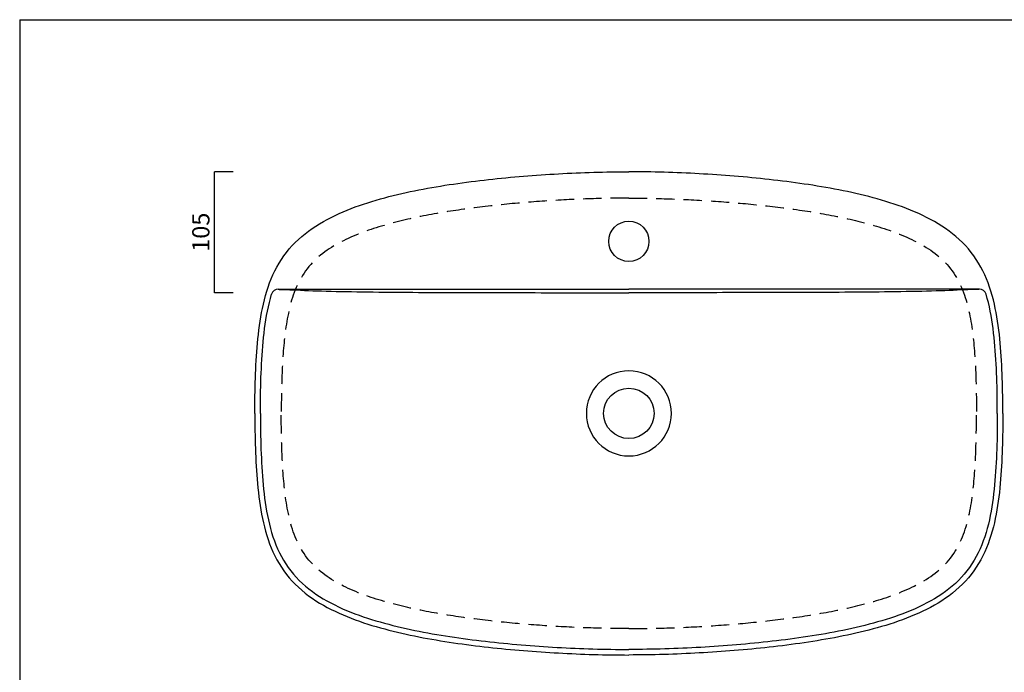
# Model space of a CAD drawing. Units: millimetres. Extents: x 9417 to 10761, y -92 to 1068.
# Drawn here: x 9417 to 10273, y 501 to 1068 of the extents above; entities that cross this region are included whole.
import ezdxf

# ---------------------------------------------------------------- set-up
doc = ezdxf.new("R2010")
doc.units = ezdxf.units.MM
doc.header["$LTSCALE"] = 2.5
doc.linetypes.add('HIDDEN2', pattern=[4.7625, 3.175, -1.5875])
doc.layers.get('Defpoints').update_dxf_attribs({"lineweight": 0})
for name, color, linetype, lineweight in [('Cartiglio e testi', 4, 'Continuous', 30), ('Quote', 5, 'Continuous', 0), ('Scasso', 30, 'Continuous', 30)]:
    doc.layers.add(name, color=color, linetype=linetype, lineweight=lineweight)
doc.styles.get("Standard").update_dxf_attribs({"font": 'verdana.ttf'})
doc.dimstyles.get("Standard").update_dxf_attribs({"dimtxt": 15, "dimasz": 0.18, "dimexe": 0, "dimexo": 5, "dimgap": 2, "dimtad": 2, "dimdec": 0, "dimzin": 0, "dimdsep": 46, "dimtxsty": 'Standard', "dimblk": 'NONE', "dimcen": 2.5, "dimadec": 0, "dimazin": 0, "dimtfac": 1, "dimtdec": 0, "dimtmove": 0, "dimatfit": 3, "dimldrblk": 'NONE', "dimfxl": 10.01, "dimtzin": 0, "dimarcsym": 0})

# ---------------------------------------------------------------- blocks, each defined once
blk = doc.blocks.new('*D3')
at = {"layer": 'Defpoints', "color": 0, "ltscale": 0.5, "transparency": 16777216}
for p in [(9586.21, 936.02), (9607.41, 936.02), (9607.41, 830.88)]:
    blk.add_point(p, dxfattribs=at)
at = {"layer": 'Quote', "color": 0, "lineweight": -2, "ltscale": 0.5, "transparency": 16777216}
for p, q in [((9602.41, 936.02), (9586.21, 936.02)), ((9586.21, 830.88), (9586.21, 936.02)), ((9602.41, 830.88), (9586.21, 830.88))]:
    blk.add_line(p, q, dxfattribs=at)
at = {"layer": 'Quote', "color": 0, "ltscale": 0.5, "transparency": 16777216, "insert": (9576.4, 883.45), "char_height": 15, "attachment_point": 5, "rotation": 90}
blk.add_mtext('105', dxfattribs=at)
blk = doc.blocks.new('_None')

msp = doc.modelspace()

# ---------------------------------------------------------------- linework, layer by layer
for p in [(9641.79, 834.02), (10251.01, 834.02)]:
    msp.add_line(p, (9946.4, 834.02))
for points in [[(9621.4, 726.02), (9621.41, 729.84), (9621.43, 733.66), (9621.47, 737.48), (9621.52, 741.3), (9621.59, 745.12), (9621.67, 748.94), (9621.77, 752.76), (9621.89, 756.57), (9622.03, 760.39), (9622.19, 764.21), (9622.37, 768.02), (9622.57, 771.84), (9622.8, 775.65), (9623.06, 779.46), (9623.36, 783.27), (9623.68, 787.07), (9624.04, 790.87), (9624.45, 794.67), (9624.89, 798.47), (9625.39, 802.25), (9625.94, 806.03), (9626.55, 809.8), (9627.22, 813.56), (9627.96, 817.31), (9628.77, 821.04), (9629.67, 824.75), (9630.65, 828.44), (9631.73, 832.11), (9632.91, 835.74), (9634.2, 839.34), (9635.6, 842.89), (9637.12, 846.39), (9638.77, 849.84), (9640.54, 853.22), (9642.44, 856.53), (9644.47, 859.77), (9646.64, 862.91), (9648.93, 865.97), (9651.34, 868.93), (9653.88, 871.78), (9656.53, 874.53), (9659.28, 877.18), (9662.14, 879.72), (9665.09, 882.14), (9668.12, 884.47), (9671.22, 886.69), (9674.4, 888.81), (9677.64, 890.84), (9680.93, 892.77), (9684.27, 894.62), (9687.66, 896.38), (9691.09, 898.06), (9694.55, 899.67), (9698.05, 901.21), (9701.58, 902.68), (9705.13, 904.08), (9708.7, 905.42), (9712.3, 906.71), (9715.91, 907.95), (9719.54, 909.13), (9723.19, 910.27), (9726.85, 911.36), (9730.52, 912.41), (9734.21, 913.41), (9737.9, 914.38), (9741.61, 915.31), (9745.32, 916.21), (9749.04, 917.08), (9752.77, 917.91), (9756.5, 918.71), (9760.24, 919.49), (9763.99, 920.23), (9767.74, 920.96), (9771.49, 921.65), (9775.25, 922.32), (9779.02, 922.97), (9782.78, 923.6), (9786.55, 924.21), (9790.33, 924.79), (9794.11, 925.36), (9797.89, 925.9), (9801.67, 926.43), (9805.45, 926.94), (9809.24, 927.44), (9813.03, 927.91), (9816.82, 928.38), (9820.62, 928.82), (9824.41, 929.25), (9828.21, 929.66), (9832.01, 930.07), (9835.81, 930.45), (9839.61, 930.82), (9843.41, 931.18), (9847.21, 931.53), (9851.02, 931.86), (9854.82, 932.18), (9858.63, 932.48), (9862.44, 932.78), (9866.25, 933.06), (9870.06, 933.32), (9873.87, 933.58), (9877.68, 933.82), (9881.49, 934.05), (9885.31, 934.27), (9889.12, 934.48), (9892.93, 934.67), (9896.75, 934.85), (9900.56, 935.02), (9904.38, 935.18), (9908.2, 935.32), (9912.01, 935.45), (9915.83, 935.57), (9919.65, 935.68), (9923.47, 935.77), (9927.29, 935.85), (9931.11, 935.91), (9934.92, 935.96), (9938.74, 936), (9942.56, 936.02), (9946.4, 936.02)], [(10271.4, 726.02), (10271.4, 729.84), (10271.37, 733.66), (10271.34, 737.48), (10271.29, 741.3), (10271.22, 745.12), (10271.14, 748.94), (10271.04, 752.76), (10270.92, 756.57), (10270.78, 760.39), (10270.62, 764.21), (10270.44, 768.02), (10270.23, 771.84), (10270, 775.65), (10269.74, 779.46), (10269.45, 783.27), (10269.13, 787.07), (10268.76, 790.87), (10268.36, 794.67), (10267.91, 798.47), (10267.42, 802.25), (10266.87, 806.03), (10266.26, 809.8), (10265.59, 813.56), (10264.85, 817.31), (10264.03, 821.04), (10263.14, 824.75), (10262.15, 828.44), (10261.08, 832.11), (10259.9, 835.74), (10258.61, 839.34), (10257.21, 842.89), (10255.69, 846.39), (10254.04, 849.84), (10252.27, 853.22), (10250.37, 856.53), (10248.33, 859.77), (10246.17, 862.91), (10243.88, 865.97), (10241.46, 868.93), (10238.93, 871.78), (10236.28, 874.53), (10233.52, 877.18), (10230.67, 879.72), (10227.72, 882.14), (10224.69, 884.47), (10221.58, 886.69), (10218.41, 888.81), (10215.17, 890.84), (10211.88, 892.77), (10208.53, 894.62), (10205.15, 896.38), (10201.72, 898.06), (10198.25, 899.67), (10194.76, 901.21), (10191.23, 902.68), (10187.68, 904.08), (10184.1, 905.42), (10180.51, 906.71), (10176.89, 907.95), (10173.26, 909.13), (10169.62, 910.27), (10165.96, 911.36), (10162.28, 912.41), (10158.6, 913.41), (10154.9, 914.38), (10151.2, 915.31), (10147.49, 916.21), (10143.77, 917.08), (10140.04, 917.91), (10136.31, 918.71), (10132.57, 919.49), (10128.82, 920.23), (10125.07, 920.96), (10121.31, 921.65), (10117.56, 922.32), (10113.79, 922.97), (10110.02, 923.6), (10106.25, 924.21), (10102.48, 924.79), (10098.7, 925.36), (10094.92, 925.9), (10091.14, 926.43), (10087.35, 926.94), (10083.57, 927.44), (10079.78, 927.91), (10075.99, 928.38), (10072.19, 928.82), (10068.4, 929.25), (10064.6, 929.66), (10060.8, 930.07), (10057, 930.45), (10053.2, 930.82), (10049.4, 931.18), (10045.59, 931.53), (10041.79, 931.86), (10037.98, 932.18), (10034.18, 932.48), (10030.37, 932.78), (10026.56, 933.06), (10022.75, 933.32), (10018.94, 933.58), (10015.13, 933.82), (10011.31, 934.05), (10007.5, 934.27), (10003.69, 934.48), (9999.87, 934.67), (9996.06, 934.85), (9992.24, 935.02), (9988.43, 935.18), (9984.61, 935.32), (9980.79, 935.45), (9976.98, 935.57), (9973.16, 935.68), (9969.34, 935.77), (9965.52, 935.85), (9961.7, 935.91), (9957.88, 935.96), (9954.06, 936), (9950.24, 936.02), (9946.4, 936.02)], [(9626.22, 726.03), (9626.23, 729.92), (9626.25, 733.82), (9626.29, 737.72), (9626.34, 741.62), (9626.41, 745.51), (9626.5, 749.41), (9626.61, 753.3), (9626.73, 757.19), (9626.88, 761.08), (9627.04, 764.96), (9627.23, 768.85), (9627.45, 772.72), (9627.69, 776.6), (9627.97, 780.47), (9628.28, 784.33), (9628.62, 788.18), (9629, 792.03), (9629.43, 795.86), (9629.9, 799.69), (9630.43, 803.5), (9631.01, 807.3), (9631.66, 811.07), (9632.37, 814.83), (9633.15, 818.57), (9634.01, 822.28), (9634.96, 825.96), (9636, 829.6), (9636.14, 830.05)], [(9642.39, 833.77), (9661.05, 832.99), (9664.46, 832.86), (9668.01, 832.73), (9671.7, 832.61), (9675.51, 832.49), (9679.45, 832.38), (9683.51, 832.27), (9687.68, 832.17), (9691.95, 832.08), (9696.32, 831.98), (9700.79, 831.9), (9705.33, 831.82), (9709.95, 831.75), (9714.63, 831.68), (9719.37, 831.61), (9724.16, 831.55), (9728.99, 831.5), (9733.87, 831.44), (9738.77, 831.4), (9743.7, 831.35), (9748.66, 831.31), (9753.64, 831.28), (9758.63, 831.24), (9763.64, 831.21), (9768.66, 831.18), (9773.7, 831.16), (9778.74, 831.13), (9783.78, 831.11), (9788.84, 831.09), (9793.9, 831.07), (9798.96, 831.06), (9804.03, 831.04), (9809.1, 831.03), (9814.17, 831.01), (9819.25, 831), (9824.33, 830.99), (9829.41, 830.98), (9834.49, 830.97), (9839.57, 830.96), (9844.65, 830.95), (9849.73, 830.94), (9854.82, 830.94), (9859.9, 830.93), (9864.99, 830.93), (9870.07, 830.92), (9875.16, 830.92), (9880.25, 830.91), (9885.33, 830.91), (9890.42, 830.9), (9895.51, 830.9), (9900.59, 830.9), (9905.68, 830.9), (9910.77, 830.89), (9915.86, 830.89), (9920.94, 830.89), (9926.03, 830.89), (9931.12, 830.89), (9936.21, 830.89), (9941.29, 830.89), (9946.4, 830.89)], [(10250.41, 833.77), (10231.75, 832.99), (10228.34, 832.86), (10224.79, 832.73), (10221.11, 832.61), (10217.3, 832.49), (10213.36, 832.38), (10209.3, 832.27), (10205.13, 832.17), (10200.85, 832.08), (10196.48, 831.98), (10192.02, 831.9), (10187.48, 831.82), (10182.86, 831.75), (10178.18, 831.68), (10173.44, 831.61), (10168.65, 831.55), (10163.81, 831.5), (10158.94, 831.44), (10154.03, 831.4), (10149.1, 831.35), (10144.14, 831.31), (10139.17, 831.28), (10134.17, 831.24), (10129.16, 831.21), (10124.14, 831.18), (10119.11, 831.16), (10114.07, 831.13), (10109.02, 831.11), (10103.97, 831.09), (10098.91, 831.07), (10093.84, 831.06), (10088.78, 831.04), (10083.7, 831.03), (10078.63, 831.01), (10073.56, 831), (10068.48, 830.99), (10063.4, 830.98), (10058.32, 830.97), (10053.24, 830.96), (10048.15, 830.95), (10043.07, 830.94), (10037.99, 830.94), (10032.9, 830.93), (10027.82, 830.93), (10022.73, 830.92), (10017.65, 830.92), (10012.56, 830.91), (10007.47, 830.91), (10002.39, 830.9), (9997.3, 830.9), (9992.21, 830.9), (9987.12, 830.9), (9982.04, 830.89), (9976.95, 830.89), (9971.86, 830.89), (9966.77, 830.89), (9961.69, 830.89), (9956.6, 830.89), (9951.51, 830.89), (9946.4, 830.89)], [(10266.59, 726.03), (10266.58, 729.92), (10266.56, 733.82), (10266.52, 737.72), (10266.46, 741.62), (10266.39, 745.51), (10266.31, 749.41), (10266.2, 753.3), (10266.07, 757.19), (10265.93, 761.08), (10265.76, 764.96), (10265.57, 768.85), (10265.36, 772.72), (10265.11, 776.6), (10264.84, 780.47), (10264.53, 784.33), (10264.19, 788.18), (10263.8, 792.03), (10263.38, 795.86), (10262.9, 799.69), (10262.38, 803.5), (10261.79, 807.3), (10261.15, 811.07), (10260.44, 814.83), (10259.65, 818.57), (10258.79, 822.28), (10257.84, 825.96), (10256.8, 829.6), (10256.66, 830.05)], [(9621.4, 726.02), (9621.41, 722.21), (9621.43, 718.39), (9621.47, 714.57), (9621.52, 710.75), (9621.59, 706.93), (9621.67, 703.11), (9621.77, 699.29), (9621.89, 695.47), (9622.03, 691.66), (9622.19, 687.84), (9622.37, 684.03), (9622.57, 680.21), (9622.8, 676.4), (9623.06, 672.59), (9623.36, 668.78), (9623.68, 664.98), (9624.04, 661.17), (9624.45, 657.38), (9624.89, 653.58), (9625.39, 649.8), (9625.94, 646.02), (9626.55, 642.25), (9627.22, 638.49), (9627.96, 634.74), (9628.77, 631.01), (9629.67, 627.29), (9630.65, 623.6), (9631.73, 619.94), (9632.91, 616.31), (9634.2, 612.71), (9635.6, 609.16), (9637.12, 605.66), (9638.77, 602.21), (9640.54, 598.83), (9642.44, 595.51), (9644.47, 592.28), (9646.64, 589.13), (9648.93, 586.08), (9651.34, 583.12), (9653.88, 580.27), (9656.53, 577.51), (9659.28, 574.87), (9662.14, 572.33), (9665.09, 569.9), (9668.12, 567.58), (9671.22, 565.36), (9674.4, 563.24), (9677.64, 561.21), (9680.93, 559.28), (9684.27, 557.43), (9687.66, 555.67), (9691.09, 553.99), (9694.55, 552.38), (9698.05, 550.84), (9701.58, 549.37), (9705.13, 547.97), (9708.7, 546.62), (9712.3, 545.34), (9715.91, 544.1), (9719.54, 542.92), (9723.19, 541.78), (9726.85, 540.69), (9730.52, 539.64), (9734.21, 538.64), (9737.9, 537.67), (9741.61, 536.73), (9745.32, 535.84), (9749.04, 534.97), (9752.77, 534.14), (9756.5, 533.34), (9760.24, 532.56), (9763.99, 531.81), (9767.74, 531.09), (9771.49, 530.4), (9775.25, 529.73), (9779.02, 529.08), (9782.78, 528.45), (9786.55, 527.84), (9790.33, 527.26), (9794.11, 526.69), (9797.89, 526.14), (9801.67, 525.62), (9805.45, 525.1), (9809.24, 524.61), (9813.03, 524.13), (9816.82, 523.67), (9820.62, 523.23), (9824.41, 522.8), (9828.21, 522.38), (9832.01, 521.98), (9835.81, 521.6), (9839.61, 521.23), (9843.41, 520.87), (9847.21, 520.52), (9851.02, 520.19), (9854.82, 519.87), (9858.63, 519.57), (9862.44, 519.27), (9866.25, 518.99), (9870.06, 518.72), (9873.87, 518.47), (9877.68, 518.23), (9881.49, 518), (9885.31, 517.78), (9889.12, 517.57), (9892.93, 517.38), (9896.75, 517.19), (9900.56, 517.03), (9904.38, 516.87), (9908.2, 516.73), (9912.01, 516.59), (9915.83, 516.48), (9919.65, 516.37), (9923.47, 516.28), (9927.29, 516.2), (9931.11, 516.14), (9934.92, 516.09), (9938.74, 516.05), (9942.56, 516.03), (9946.4, 516.02)], [(9626.22, 726.03), (9626.23, 722.13), (9626.25, 718.23), (9626.29, 714.33), (9626.34, 710.43), (9626.41, 706.54), (9626.5, 702.64), (9626.61, 698.75), (9626.73, 694.86), (9626.88, 690.97), (9627.04, 687.09), (9627.24, 683.2), (9627.45, 679.33), (9627.7, 675.45), (9627.97, 671.59), (9628.28, 667.72), (9628.62, 663.87), (9629.01, 660.02), (9629.43, 656.19), (9629.91, 652.36), (9630.43, 648.55), (9631.01, 644.76), (9631.66, 640.98), (9632.37, 637.22), (9633.15, 633.48), (9634.02, 629.77), (9634.96, 626.09), (9636, 622.45), (9637.14, 618.85), (9638.38, 615.29), (9639.73, 611.78), (9641.2, 608.34), (9642.78, 604.95), (9644.49, 601.64), (9646.33, 598.4), (9648.29, 595.24), (9650.39, 592.17), (9652.61, 589.2), (9654.95, 586.32), (9657.42, 583.54), (9660, 580.86), (9662.69, 578.29), (9665.48, 575.81), (9668.38, 573.44), (9671.36, 571.18), (9674.43, 569), (9677.57, 566.93), (9680.78, 564.94), (9684.05, 563.05), (9687.38, 561.23), (9690.77, 559.5), (9694.2, 557.85), (9697.67, 556.26), (9701.18, 554.75), (9704.72, 553.3), (9708.29, 551.92), (9711.9, 550.59), (9715.52, 549.32), (9719.17, 548.1), (9722.84, 546.93), (9726.53, 545.81), (9730.24, 544.73), (9733.96, 543.69), (9737.69, 542.7), (9741.44, 541.74), (9745.2, 540.82), (9748.97, 539.93), (9752.75, 539.08), (9756.54, 538.25), (9760.34, 537.46), (9764.15, 536.69), (9767.96, 535.96), (9771.78, 535.24), (9775.6, 534.56), (9779.43, 533.89), (9783.27, 533.25), (9787.11, 532.63), (9790.96, 532.04), (9794.8, 531.46), (9798.66, 530.9), (9802.51, 530.36), (9806.37, 529.84), (9810.24, 529.34), (9814.1, 528.86), (9817.97, 528.39), (9821.84, 527.94), (9825.71, 527.5), (9829.59, 527.08), (9833.47, 526.68), (9837.35, 526.29), (9841.23, 525.91), (9845.11, 525.55), (9849, 525.2), (9852.88, 524.87), (9856.77, 524.55), (9860.66, 524.24), (9864.55, 523.95), (9868.44, 523.67), (9872.33, 523.4), (9876.22, 523.15), (9880.12, 522.9), (9884.01, 522.68), (9887.91, 522.46), (9891.8, 522.26), (9895.7, 522.07), (9899.6, 521.89), (9903.49, 521.73), (9907.39, 521.58), (9911.29, 521.44), (9915.19, 521.32), (9919.09, 521.21), (9922.99, 521.11), (9926.88, 521.03), (9930.78, 520.96), (9934.68, 520.91), (9938.58, 520.87), (9942.48, 520.85), (9946.4, 520.84)], [(10266.59, 726.03), (10266.58, 722.13), (10266.56, 718.23), (10266.52, 714.33), (10266.46, 710.43), (10266.39, 706.54), (10266.31, 702.64), (10266.2, 698.75), (10266.07, 694.86), (10265.93, 690.97), (10265.76, 687.09), (10265.57, 683.2), (10265.36, 679.33), (10265.11, 675.45), (10264.84, 671.59), (10264.53, 667.72), (10264.19, 663.87), (10263.8, 660.02), (10263.38, 656.19), (10262.9, 652.36), (10262.38, 648.55), (10261.79, 644.76), (10261.15, 640.98), (10260.44, 637.22), (10259.65, 633.48), (10258.79, 629.77), (10257.84, 626.09), (10256.8, 622.45), (10255.67, 618.85), (10254.43, 615.29), (10253.07, 611.78), (10251.61, 608.34), (10250.02, 604.95), (10248.31, 601.64), (10246.48, 598.4), (10244.51, 595.24), (10242.42, 592.17), (10240.2, 589.2), (10237.86, 586.32), (10235.39, 583.54), (10232.81, 580.86), (10230.12, 578.29), (10227.32, 575.81), (10224.43, 573.44), (10221.45, 571.18), (10218.38, 569), (10215.24, 566.93), (10212.03, 564.94), (10208.76, 563.05), (10205.42, 561.23), (10202.04, 559.5), (10198.61, 557.85), (10195.14, 556.26), (10191.63, 554.75), (10188.09, 553.3), (10184.51, 551.92), (10180.91, 550.59), (10177.28, 549.32), (10173.64, 548.1), (10169.96, 546.93), (10166.28, 545.81), (10162.57, 544.73), (10158.85, 543.69), (10155.11, 542.7), (10151.36, 541.74), (10147.6, 540.82), (10143.83, 539.93), (10140.05, 539.08), (10136.26, 538.25), (10132.47, 537.46), (10128.66, 536.69), (10124.85, 535.96), (10121.03, 535.24), (10117.2, 534.56), (10113.37, 533.89), (10109.54, 533.25), (10105.7, 532.63), (10101.85, 532.04), (10098, 531.46), (10094.15, 530.9), (10090.29, 530.36), (10086.43, 529.84), (10082.57, 529.34), (10078.71, 528.86), (10074.84, 528.39), (10070.97, 527.94), (10067.09, 527.5), (10063.22, 527.08), (10059.34, 526.68), (10055.46, 526.29), (10051.58, 525.91), (10047.7, 525.55), (10043.81, 525.2), (10039.93, 524.87), (10036.04, 524.55), (10032.15, 524.24), (10028.26, 523.95), (10024.37, 523.67), (10020.48, 523.4), (10016.58, 523.15), (10012.69, 522.9), (10008.8, 522.68), (10004.9, 522.46), (10001, 522.26), (9997.11, 522.07), (9993.21, 521.89), (9989.31, 521.73), (9985.42, 521.58), (9981.52, 521.44), (9977.62, 521.32), (9973.72, 521.21), (9969.82, 521.11), (9965.92, 521.03), (9962.02, 520.96), (9958.13, 520.91), (9954.23, 520.87), (9950.33, 520.85), (9946.4, 520.84)], [(10271.4, 726.02), (10271.4, 722.21), (10271.37, 718.39), (10271.34, 714.57), (10271.29, 710.75), (10271.22, 706.93), (10271.14, 703.11), (10271.04, 699.29), (10270.92, 695.47), (10270.78, 691.66), (10270.62, 687.84), (10270.44, 684.03), (10270.23, 680.21), (10270, 676.4), (10269.74, 672.59), (10269.45, 668.78), (10269.13, 664.98), (10268.76, 661.17), (10268.36, 657.38), (10267.91, 653.58), (10267.42, 649.8), (10266.87, 646.02), (10266.26, 642.25), (10265.59, 638.49), (10264.85, 634.74), (10264.03, 631.01), (10263.14, 627.29), (10262.15, 623.6), (10261.08, 619.94), (10259.9, 616.31), (10258.61, 612.71), (10257.21, 609.16), (10255.69, 605.66), (10254.04, 602.21), (10252.27, 598.83), (10250.37, 595.51), (10248.33, 592.28), (10246.17, 589.13), (10243.88, 586.08), (10241.46, 583.12), (10238.93, 580.27), (10236.28, 577.51), (10233.52, 574.87), (10230.67, 572.33), (10227.72, 569.9), (10224.69, 567.58), (10221.58, 565.36), (10218.41, 563.24), (10215.17, 561.21), (10211.88, 559.28), (10208.53, 557.43), (10205.15, 555.67), (10201.72, 553.99), (10198.25, 552.38), (10194.76, 550.84), (10191.23, 549.37), (10187.68, 547.97), (10184.1, 546.62), (10180.51, 545.34), (10176.89, 544.1), (10173.26, 542.92), (10169.62, 541.78), (10165.96, 540.69), (10162.28, 539.64), (10158.6, 538.64), (10154.9, 537.67), (10151.2, 536.73), (10147.49, 535.84), (10143.77, 534.97), (10140.04, 534.14), (10136.31, 533.34), (10132.57, 532.56), (10128.82, 531.81), (10125.07, 531.09), (10121.31, 530.4), (10117.56, 529.73), (10113.79, 529.08), (10110.02, 528.45), (10106.25, 527.84), (10102.48, 527.26), (10098.7, 526.69), (10094.92, 526.14), (10091.14, 525.62), (10087.35, 525.1), (10083.57, 524.61), (10079.78, 524.13), (10075.99, 523.67), (10072.19, 523.23), (10068.4, 522.8), (10064.6, 522.38), (10060.8, 521.98), (10057, 521.6), (10053.2, 521.23), (10049.4, 520.87), (10045.59, 520.52), (10041.79, 520.19), (10037.98, 519.87), (10034.18, 519.57), (10030.37, 519.27), (10026.56, 518.99), (10022.75, 518.72), (10018.94, 518.47), (10015.13, 518.23), (10011.31, 518), (10007.5, 517.78), (10003.69, 517.57), (9999.87, 517.38), (9996.06, 517.19), (9992.24, 517.03), (9988.43, 516.87), (9984.61, 516.73), (9980.79, 516.59), (9976.98, 516.48), (9973.16, 516.37), (9969.34, 516.28), (9965.52, 516.2), (9961.7, 516.14), (9957.88, 516.09), (9954.06, 516.05), (9950.24, 516.03), (9946.4, 516.02)]]:
    msp.add_lwpolyline(points)
for centre, radius in [((9946.4, 875.54), 17.5), ((9946.4, 726.02), 21.9)]:
    msp.add_circle(centre, radius)
for centre, radius, start, end in [((9641.79, 828.02), 6, 90, 164.66907), ((10251.01, 828.02), 6, 15.33093, 90), ((9946.4, 726.02), 36.95, 90, 180), ((9946.4, 726.02), 36.95, 0, 90), ((9946.4, 726.02), 36.95, 180, 270), ((9946.4, 726.02), 36.95, 270, 0)]:
    msp.add_arc(centre, radius, start, end)
at = {"layer": 'Cartiglio e testi'}
for q in [(9417.05, -91.86), (10761.22, 1068.17)]:
    msp.add_line((9417.05, 1068.17), q, dxfattribs=at)
at = {"layer": 'Scasso', "linetype": 'HIDDEN2', "ltscale": 2, "flags": 128}
for points in [[(9946.4, 913.07), (9944.04, 913.07), (9941.69, 913.06), (9939.33, 913.05), (9936.97, 913.03), (9934.61, 913), (9932.25, 912.97), (9929.89, 912.94), (9927.53, 912.89), (9925.17, 912.85), (9922.82, 912.8), (9920.46, 912.74), (9918.1, 912.68), (9915.74, 912.61), (9913.38, 912.53), (9911.03, 912.46), (9908.67, 912.37), (9906.31, 912.29), (9903.95, 912.19), (9901.6, 912.1), (9899.24, 911.99), (9896.88, 911.88), (9894.53, 911.77), (9892.17, 911.65), (9889.82, 911.53), (9887.46, 911.4), (9885.1, 911.27), (9882.75, 911.14), (9880.39, 910.99), (9878.04, 910.85), (9875.69, 910.7), (9873.33, 910.54), (9870.98, 910.38), (9868.63, 910.22), (9866.27, 910.05), (9863.92, 909.87), (9861.57, 909.69), (9859.22, 909.51), (9856.87, 909.32), (9854.51, 909.12), (9852.16, 908.92), (9849.81, 908.72), (9847.46, 908.51), (9845.12, 908.29), (9842.77, 908.07), (9840.42, 907.84), (9838.07, 907.61), (9835.72, 907.37), (9833.38, 907.13), (9831.03, 906.88), (9828.69, 906.63), (9826.34, 906.37), (9824, 906.11), (9821.65, 905.84), (9819.31, 905.56), (9816.97, 905.27), (9814.63, 904.99), (9812.29, 904.69), (9809.95, 904.39), (9807.61, 904.08), (9805.27, 903.76), (9802.93, 903.44), (9800.6, 903.11), (9798.26, 902.77), (9795.93, 902.43), (9793.6, 902.07), (9791.27, 901.71), (9788.94, 901.35), (9786.61, 900.97), (9784.28, 900.58), (9781.95, 900.19), (9779.63, 899.79), (9777.31, 899.38), (9774.99, 898.96), (9772.67, 898.53), (9770.35, 898.09), (9768.03, 897.64), (9765.72, 897.18), (9763.41, 896.71), (9761.1, 896.23), (9758.79, 895.73), (9756.49, 895.23), (9754.19, 894.71), (9751.89, 894.18), (9749.59, 893.63), (9747.3, 893.08), (9745.01, 892.51), (9742.72, 891.92), (9740.44, 891.32), (9738.17, 890.71), (9735.89, 890.07), (9733.63, 889.42), (9731.36, 888.76), (9729.1, 888.07), (9726.85, 887.37), (9724.61, 886.65), (9722.37, 885.9), (9720.14, 885.14), (9717.91, 884.35), (9715.7, 883.54), (9713.49, 882.71), (9711.29, 881.84), (9709.11, 880.96), (9706.93, 880.04), (9704.77, 879.1), (9702.62, 878.12), (9700.48, 877.12), (9698.37, 876.07), (9696.27, 875), (9694.19, 873.89), (9692.13, 872.74), (9690.09, 871.55), (9688.08, 870.31), (9686.09, 869.04), (9684.14, 867.72), (9682.22, 866.35), (9680.33, 864.93), (9678.48, 863.46), (9676.68, 861.94), (9674.92, 860.37), (9673.21, 858.75), (9671.55, 857.07), (9669.94, 855.34), (9668.4, 853.55), (9666.92, 851.72), (9665.5, 849.83), (9664.14, 847.9), (9662.86, 845.92), (9661.63, 843.9), (9660.48, 841.85), (9659.38, 839.75), (9658.35, 837.63), (9657.39, 835.48), (9656.48, 833.3), (9655.62, 831.1), (9654.82, 828.88), (9654.08, 826.65), (9653.37, 824.39), (9652.72, 822.13), (9652.1, 819.85), (9651.53, 817.56), (9651, 815.26), (9650.49, 812.96), (9650.03, 810.64), (9649.59, 808.33), (9649.18, 806), (9648.8, 803.67), (9648.44, 801.34), (9648.11, 799), (9647.8, 796.67), (9647.51, 794.32), (9647.24, 791.98), (9646.99, 789.64), (9646.75, 787.29), (9646.53, 784.94), (9646.33, 782.59), (9646.14, 780.24), (9645.96, 777.89), (9645.8, 775.53), (9645.65, 773.18), (9645.5, 770.82), (9645.37, 768.47), (9645.25, 766.11), (9645.14, 763.76), (9645.04, 761.4), (9644.94, 759.04), (9644.86, 756.68), (9644.78, 754.33), (9644.71, 751.97), (9644.65, 749.61), (9644.59, 747.25), (9644.54, 744.89), (9644.49, 742.54), (9644.46, 740.18), (9644.43, 737.82), (9644.4, 735.46), (9644.38, 733.1), (9644.37, 730.74), (9644.36, 728.38), (9644.35, 726.02)], [(9946.4, 913.07), (9948.76, 913.07), (9951.12, 913.06), (9953.48, 913.05), (9955.84, 913.03), (9958.2, 913), (9960.56, 912.97), (9962.92, 912.94), (9965.27, 912.89), (9967.63, 912.85), (9969.99, 912.8), (9972.35, 912.74), (9974.71, 912.68), (9977.07, 912.61), (9979.42, 912.53), (9981.78, 912.46), (9984.14, 912.37), (9986.5, 912.29), (9988.85, 912.19), (9991.21, 912.1), (9993.57, 911.99), (9995.92, 911.88), (9998.28, 911.77), (10000.64, 911.65), (10002.99, 911.53), (10005.35, 911.4), (10007.7, 911.27), (10010.06, 911.14), (10012.41, 910.99), (10014.77, 910.85), (10017.12, 910.7), (10019.47, 910.54), (10021.83, 910.38), (10024.18, 910.22), (10026.53, 910.05), (10028.89, 909.87), (10031.24, 909.69), (10033.59, 909.51), (10035.94, 909.32), (10038.29, 909.12), (10040.64, 908.92), (10042.99, 908.72), (10045.34, 908.51), (10047.69, 908.29), (10050.04, 908.07), (10052.39, 907.84), (10054.74, 907.61), (10057.08, 907.37), (10059.43, 907.13), (10061.78, 906.88), (10064.12, 906.63), (10066.47, 906.37), (10068.81, 906.11), (10071.15, 905.84), (10073.5, 905.56), (10075.84, 905.27), (10078.18, 904.99), (10080.52, 904.69), (10082.86, 904.39), (10085.2, 904.08), (10087.54, 903.76), (10089.87, 903.44), (10092.21, 903.11), (10094.54, 902.77), (10096.88, 902.43), (10099.21, 902.07), (10101.54, 901.71), (10103.87, 901.35), (10106.2, 900.97), (10108.53, 900.58), (10110.85, 900.19), (10113.18, 899.79), (10115.5, 899.38), (10117.82, 898.96), (10120.14, 898.53), (10122.46, 898.09), (10124.77, 897.64), (10127.09, 897.18), (10129.4, 896.71), (10131.71, 896.23), (10134.02, 895.73), (10136.32, 895.23), (10138.62, 894.71), (10140.92, 894.18), (10143.22, 893.63), (10145.51, 893.08), (10147.8, 892.51), (10150.08, 891.92), (10152.36, 891.32), (10154.64, 890.71), (10156.91, 890.07), (10159.18, 889.42), (10161.45, 888.76), (10163.7, 888.07), (10165.95, 887.37), (10168.2, 886.65), (10170.44, 885.9), (10172.67, 885.14), (10174.9, 884.35), (10177.11, 883.54), (10179.32, 882.71), (10181.51, 881.84), (10183.7, 880.96), (10185.88, 880.04), (10188.04, 879.1), (10190.19, 878.12), (10192.32, 877.12), (10194.44, 876.07), (10196.54, 875), (10198.62, 873.89), (10200.68, 872.74), (10202.72, 871.55), (10204.73, 870.31), (10206.72, 869.04), (10208.67, 867.72), (10210.59, 866.35), (10212.48, 864.93), (10214.33, 863.46), (10216.13, 861.94), (10217.89, 860.37), (10219.6, 858.75), (10221.26, 857.07), (10222.86, 855.34), (10224.41, 853.55), (10225.89, 851.72), (10227.31, 849.83), (10228.66, 847.9), (10229.95, 845.92), (10231.17, 843.9), (10232.33, 841.85), (10233.42, 839.75), (10234.45, 837.63), (10235.42, 835.48), (10236.33, 833.3), (10237.18, 831.1), (10237.98, 828.88), (10238.73, 826.65), (10239.43, 824.39), (10240.09, 822.13), (10240.7, 819.85), (10241.28, 817.56), (10241.81, 815.26), (10242.31, 812.96), (10242.78, 810.64), (10243.22, 808.33), (10243.63, 806), (10244.01, 803.67), (10244.36, 801.34), (10244.7, 799), (10245.01, 796.67), (10245.3, 794.32), (10245.57, 791.98), (10245.82, 789.64), (10246.06, 787.29), (10246.27, 784.94), (10246.48, 782.59), (10246.67, 780.24), (10246.85, 777.89), (10247.01, 775.53), (10247.16, 773.18), (10247.3, 770.82), (10247.43, 768.47), (10247.55, 766.11), (10247.67, 763.76), (10247.77, 761.4), (10247.86, 759.04), (10247.95, 756.68), (10248.03, 754.33), (10248.1, 751.97), (10248.16, 749.61), (10248.22, 747.25), (10248.27, 744.89), (10248.31, 742.54), (10248.35, 740.18), (10248.38, 737.82), (10248.41, 735.46), (10248.43, 733.1), (10248.44, 730.74), (10248.45, 728.38), (10248.45, 726.02)], [(9946.4, 538.97), (9944.04, 538.98), (9941.69, 538.99), (9939.33, 539), (9936.97, 539.02), (9934.61, 539.04), (9932.25, 539.08), (9929.89, 539.11), (9927.53, 539.15), (9925.17, 539.2), (9922.82, 539.25), (9920.46, 539.31), (9918.1, 539.37), (9915.74, 539.44), (9913.38, 539.51), (9911.03, 539.59), (9908.67, 539.67), (9906.31, 539.76), (9903.95, 539.85), (9901.6, 539.95), (9899.24, 540.05), (9896.88, 540.16), (9894.53, 540.28), (9892.17, 540.39), (9889.82, 540.52), (9887.46, 540.64), (9885.1, 540.77), (9882.75, 540.91), (9880.39, 541.05), (9878.04, 541.2), (9875.69, 541.35), (9873.33, 541.5), (9870.98, 541.67), (9868.63, 541.83), (9866.27, 542), (9863.92, 542.18), (9861.57, 542.36), (9859.22, 542.54), (9856.87, 542.73), (9854.51, 542.93), (9852.16, 543.13), (9849.81, 543.33), (9847.46, 543.54), (9845.12, 543.76), (9842.77, 543.98), (9840.42, 544.2), (9838.07, 544.44), (9835.72, 544.67), (9833.38, 544.91), (9831.03, 545.16), (9828.69, 545.42), (9826.34, 545.68), (9824, 545.94), (9821.65, 546.21), (9819.31, 546.49), (9816.97, 546.77), (9814.63, 547.06), (9812.29, 547.36), (9809.95, 547.66), (9807.61, 547.97), (9805.27, 548.29), (9802.93, 548.61), (9800.6, 548.94), (9798.26, 549.28), (9795.93, 549.62), (9793.6, 549.97), (9791.27, 550.33), (9788.94, 550.7), (9786.61, 551.08), (9784.28, 551.46), (9781.95, 551.86), (9779.63, 552.26), (9777.31, 552.67), (9774.99, 553.09), (9772.67, 553.52), (9770.35, 553.96), (9768.03, 554.41), (9765.72, 554.87), (9763.41, 555.34), (9761.1, 555.82), (9758.79, 556.32), (9756.49, 556.82), (9754.19, 557.34), (9751.89, 557.87), (9749.59, 558.41), (9747.3, 558.97), (9745.01, 559.54), (9742.72, 560.12), (9740.44, 560.73), (9738.17, 561.34), (9735.89, 561.97), (9733.63, 562.62), (9731.36, 563.29), (9729.1, 563.97), (9726.85, 564.68), (9724.61, 565.4), (9722.37, 566.14), (9720.14, 566.91), (9717.91, 567.7), (9715.7, 568.51), (9713.49, 569.34), (9711.29, 570.2), (9709.11, 571.09), (9706.93, 572.01), (9704.77, 572.95), (9702.62, 573.92), (9700.48, 574.93), (9698.37, 575.97), (9696.27, 577.05), (9694.19, 578.16), (9692.13, 579.31), (9690.09, 580.5), (9688.08, 581.73), (9686.09, 583.01), (9684.14, 584.33), (9682.22, 585.7), (9680.33, 587.12), (9678.48, 588.58), (9676.68, 590.1), (9674.92, 591.67), (9673.21, 593.3), (9671.55, 594.98), (9669.94, 596.71), (9668.4, 598.5), (9666.92, 600.33), (9665.5, 602.22), (9664.14, 604.15), (9662.86, 606.13), (9661.63, 608.14), (9660.48, 610.2), (9659.38, 612.29), (9658.35, 614.42), (9657.39, 616.57), (9656.48, 618.75), (9655.62, 620.95), (9654.82, 623.16), (9654.08, 625.4), (9653.37, 627.65), (9652.72, 629.92), (9652.1, 632.2), (9651.53, 634.49), (9651, 636.78), (9650.49, 639.09), (9650.03, 641.4), (9649.59, 643.72), (9649.18, 646.05), (9648.8, 648.37), (9648.44, 650.71), (9648.11, 653.04), (9647.8, 655.38), (9647.51, 657.72), (9647.24, 660.07), (9646.99, 662.41), (9646.75, 664.76), (9646.53, 667.11), (9646.33, 669.46), (9646.14, 671.81), (9645.96, 674.16), (9645.8, 676.52), (9645.65, 678.87), (9645.5, 681.22), (9645.37, 683.58), (9645.25, 685.94), (9645.14, 688.29), (9645.04, 690.65), (9644.94, 693.01), (9644.86, 695.36), (9644.78, 697.72), (9644.71, 700.08), (9644.65, 702.44), (9644.59, 704.79), (9644.54, 707.15), (9644.49, 709.51), (9644.46, 711.87), (9644.43, 714.23), (9644.4, 716.59), (9644.38, 718.95), (9644.37, 721.31), (9644.36, 723.66), (9644.35, 726.02)], [(9946.4, 538.97), (9948.76, 538.98), (9951.12, 538.99), (9953.48, 539), (9955.84, 539.02), (9958.2, 539.04), (9960.56, 539.08), (9962.92, 539.11), (9965.27, 539.15), (9967.63, 539.2), (9969.99, 539.25), (9972.35, 539.31), (9974.71, 539.37), (9977.07, 539.44), (9979.42, 539.51), (9981.78, 539.59), (9984.14, 539.67), (9986.5, 539.76), (9988.85, 539.85), (9991.21, 539.95), (9993.57, 540.05), (9995.92, 540.16), (9998.28, 540.28), (10000.64, 540.39), (10002.99, 540.52), (10005.35, 540.64), (10007.7, 540.77), (10010.06, 540.91), (10012.41, 541.05), (10014.77, 541.2), (10017.12, 541.35), (10019.47, 541.5), (10021.83, 541.67), (10024.18, 541.83), (10026.53, 542), (10028.89, 542.18), (10031.24, 542.36), (10033.59, 542.54), (10035.94, 542.73), (10038.29, 542.93), (10040.64, 543.13), (10042.99, 543.33), (10045.34, 543.54), (10047.69, 543.76), (10050.04, 543.98), (10052.39, 544.2), (10054.74, 544.44), (10057.08, 544.67), (10059.43, 544.91), (10061.78, 545.16), (10064.12, 545.42), (10066.47, 545.68), (10068.81, 545.94), (10071.15, 546.21), (10073.5, 546.49), (10075.84, 546.77), (10078.18, 547.06), (10080.52, 547.36), (10082.86, 547.66), (10085.2, 547.97), (10087.54, 548.29), (10089.87, 548.61), (10092.21, 548.94), (10094.54, 549.28), (10096.88, 549.62), (10099.21, 549.97), (10101.54, 550.33), (10103.87, 550.7), (10106.2, 551.08), (10108.53, 551.46), (10110.85, 551.86), (10113.18, 552.26), (10115.5, 552.67), (10117.82, 553.09), (10120.14, 553.52), (10122.46, 553.96), (10124.77, 554.41), (10127.09, 554.87), (10129.4, 555.34), (10131.71, 555.82), (10134.02, 556.32), (10136.32, 556.82), (10138.62, 557.34), (10140.92, 557.87), (10143.22, 558.41), (10145.51, 558.97), (10147.8, 559.54), (10150.08, 560.12), (10152.36, 560.73), (10154.64, 561.34), (10156.91, 561.97), (10159.18, 562.62), (10161.45, 563.29), (10163.7, 563.97), (10165.95, 564.68), (10168.2, 565.4), (10170.44, 566.14), (10172.67, 566.91), (10174.9, 567.7), (10177.11, 568.51), (10179.32, 569.34), (10181.51, 570.2), (10183.7, 571.09), (10185.88, 572.01), (10188.04, 572.95), (10190.19, 573.92), (10192.32, 574.93), (10194.44, 575.97), (10196.54, 577.05), (10198.62, 578.16), (10200.68, 579.31), (10202.72, 580.5), (10204.73, 581.73), (10206.72, 583.01), (10208.67, 584.33), (10210.59, 585.7), (10212.48, 587.12), (10214.33, 588.58), (10216.13, 590.1), (10217.89, 591.67), (10219.6, 593.3), (10221.26, 594.98), (10222.86, 596.71), (10224.41, 598.5), (10225.89, 600.33), (10227.31, 602.22), (10228.66, 604.15), (10229.95, 606.13), (10231.17, 608.14), (10232.33, 610.2), (10233.42, 612.29), (10234.45, 614.42), (10235.42, 616.57), (10236.33, 618.75), (10237.18, 620.95), (10237.98, 623.16), (10238.73, 625.4), (10239.43, 627.65), (10240.09, 629.92), (10240.7, 632.2), (10241.28, 634.49), (10241.81, 636.78), (10242.31, 639.09), (10242.78, 641.4), (10243.22, 643.72), (10243.63, 646.05), (10244.01, 648.37), (10244.36, 650.71), (10244.7, 653.04), (10245.01, 655.38), (10245.3, 657.72), (10245.57, 660.07), (10245.82, 662.41), (10246.06, 664.76), (10246.27, 667.11), (10246.48, 669.46), (10246.67, 671.81), (10246.85, 674.16), (10247.01, 676.52), (10247.16, 678.87), (10247.3, 681.22), (10247.43, 683.58), (10247.55, 685.94), (10247.67, 688.29), (10247.77, 690.65), (10247.86, 693.01), (10247.95, 695.36), (10248.03, 697.72), (10248.1, 700.08), (10248.16, 702.44), (10248.22, 704.79), (10248.27, 707.15), (10248.31, 709.51), (10248.35, 711.87), (10248.38, 714.23), (10248.41, 716.59), (10248.43, 718.95), (10248.44, 721.31), (10248.45, 723.66), (10248.45, 726.02)]]:
    msp.add_lwpolyline(points, dxfattribs=at)

# ---------------------------------------------------------------- dimensions: what is measured, and where the dimension line sits
at = {"layer": 'Quote', "ltscale": 0.5}
dim = msp.add_linear_dim(base=(9586.21, 936.02), p1=(9607.41, 830.88), p2=(9607.41, 936.02), angle=90, dimstyle='Standard', override={"dimpost": '<>'}, dxfattribs=at)
dim.commit()
dim.dimension.update_dxf_attribs({"geometry": '*D3', "text_midpoint": (9576.4, 883.45)})

doc.saveas('drawing.dxf')
